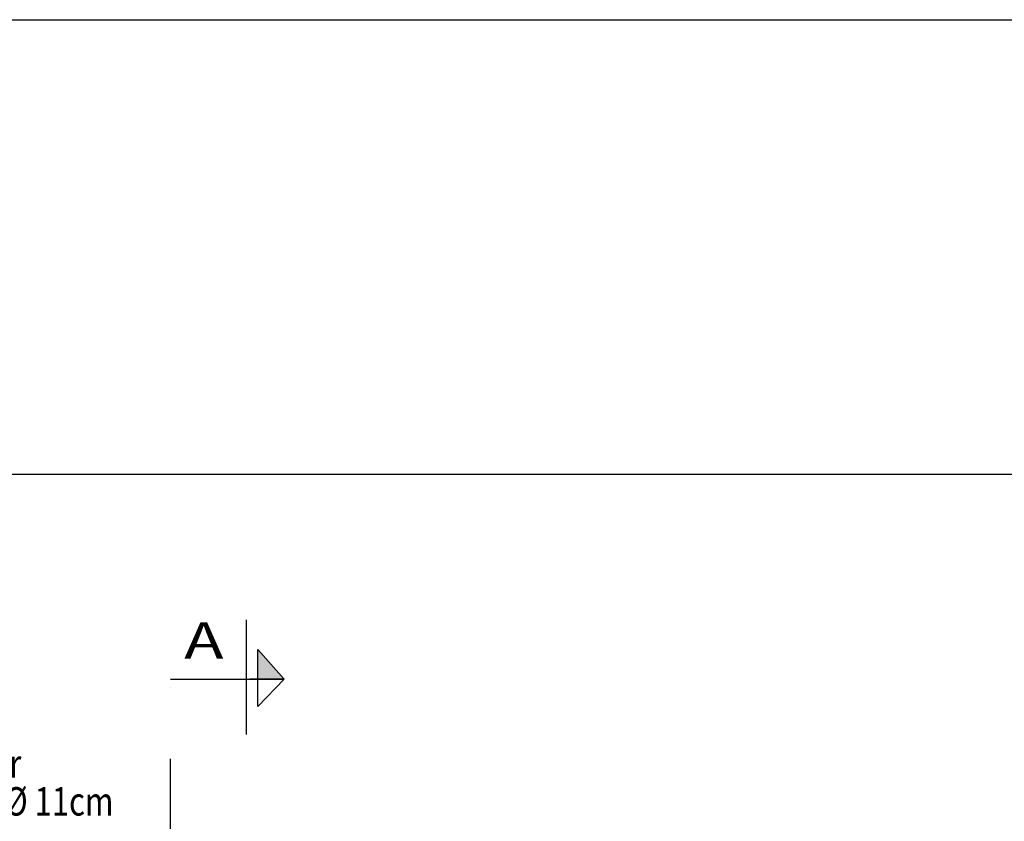
# Model space of a CAD drawing. Extents: x -6348 to 14939561, y -11633 to 3994.
# Drawn here: x 689 to 1555, y -8138 to -7433 of the extents above; entities that cross this region are included whole.
import ezdxf
from ezdxf.enums import TextEntityAlignment as Align

# ---------------------------------------------------------------- set-up
doc = ezdxf.new("R2010")
doc.units = 0
doc.header["$LTSCALE"] = 250
doc.header["$MEASUREMENT"] = 0
doc.linetypes.add('DASHDOT', pattern=[1, 0.5, -0.25, 0, -0.25])
doc.layers.get('Defpoints').update_dxf_attribs({"linetype": 'CONTINUOUS'})
doc.layers.add('SIMBOLI', color=1, linetype='CONTINUOUS')
doc.layers.add('TESTO', color=2, linetype='CONTINUOUS')
doc.styles.add('ROMANS', font='ROMANS.shx', dxfattribs={"width": 1.3})
doc.styles.add('S10G', font='romans.shx')

msp = doc.modelspace()

# ---------------------------------------------------------------- linework, layer by layer
at = {"layer": 'Defpoints'}
for p, q in [((-5067.95, -7433.14), (5433.05, -7433.14)), ((5433.05, -7833.14), (-5066.95, -7833.14))]:
    msp.add_line(p, q, dxfattribs=at)
at = {"layer": 'SIMBOLI'}
msp.add_line((921.82, -8013.24), (891.42, -8013.24), dxfattribs=at)
for points in [[(888.52, -8061.69), (888.52, -7960.83)], [(898.52, -8037.12), (898.52, -7987.09), (921.82, -8013.24), (898.52, -8037.12)]]:
    msp.add_lwpolyline(points, dxfattribs=at)
at = {"layer": 'SIMBOLI', "color": 2, "linetype": 'DASHDOT'}
msp.add_lwpolyline([(821.82, -8458.14), (821.82, -8013.24), (921.82, -8013.24)], dxfattribs=at)
at = {"layer": 'SIMBOLI', "linetype": 'Continuous'}
for points in [[(921.82, -8013.24), (921.82, -8013.24), (898.52, -7987.09)], [(921.82, -8013.24), (898.52, -7987.09), (898.52, -8013.24)], [(921.82, -8013.24), (898.52, -8013.24), (921.82, -8013.24)]]:
    msp.add_solid(points, dxfattribs=at)

# ---------------------------------------------------------------- texts
at = {"layer": 'SIMBOLI', "color": 6, "style": 'ROMANS', "width": 1.3}
msp.add_text('A', height=32, dxfattribs=at).set_placement((851.07, -7983.16), align=Align.MIDDLE)
at = {"layer": 'TESTO', "style": 'S10G', "width": 0.8}
for s, p in [('torrino in cotto pref. per ', (384.01, -8099.85)), ('canna  di areazione wc Ø 11cm ', (381.97, -8133.06))]:
    msp.add_text(s, height=25, dxfattribs=at).set_placement(p)

doc.saveas('drawing.dxf')
